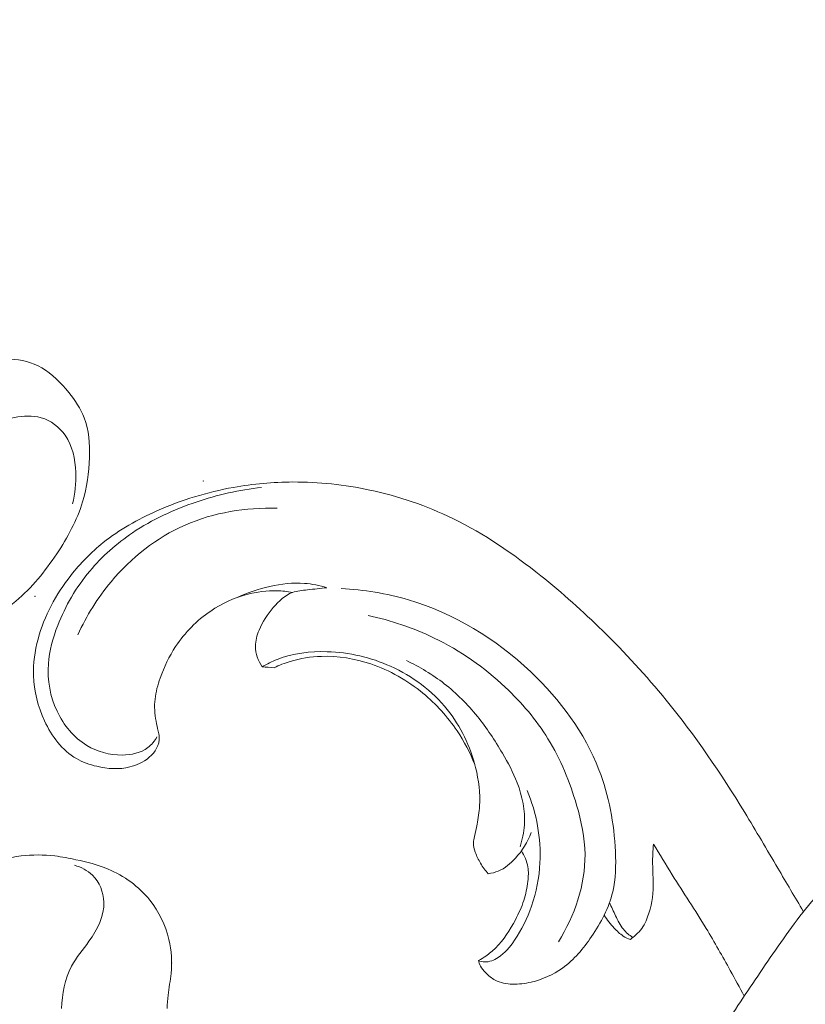
# Model space of a CAD drawing. Units: centimetres. Extents: x -25 to 142, y -118 to 118.
# Drawn here: x 16 to 21, y 0 to 6 of the extents above; entities that cross this region are included whole.
import ezdxf

# ---------------------------------------------------------------- set-up
doc = ezdxf.new("R2010")
doc.units = ezdxf.units.CM
doc.header["$MEASUREMENT"] = 0
doc.layers.add('layer 1', color=7, linetype='Continuous')

msp = doc.modelspace()

# ---------------------------------------------------------------- linework, layer by layer
at = {"layer": 'layer 1', "color": 250, "lineweight": 20}
for points, knots in [([(-24.97349, -117.93056), (-24.97349, -117.93056), (-24.97349, 118.25515), (-24.97349, 118.25515), (-24.97349, 118.25515), (-24.97349, 118.25515), (142.0265, 118.25515), (142.0265, 118.25515), (142.0265, 118.25515), (142.0265, 118.25515), (142.0265, -117.93056), (142.0265, -117.93056), (142.0265, -117.93056), (142.0265, -117.93056), (-24.97349, -117.93056), (-24.97349, -117.93056)], [0, 0, 0, 0, 0.2, 0.2, 0.2, 0.2, 0.4, 0.4, 0.4, 0.4, 0.6, 0.6, 0.6, 0.6, 1, 1, 1, 1]), ([(15.8875, 3.3389), (15.9052, 3.4038), (15.9115, 3.4713), (15.9087, 3.5399), (15.9087, 3.5399), (15.9053, 3.623), (15.8886, 3.7078), (15.8415, 3.7751), (15.8415, 3.7751), (15.8049, 3.8273), (15.7499, 3.869), (15.6896, 3.8864), (15.6896, 3.8864), (15.635, 3.9021), (15.5761, 3.8979), (15.52, 3.8882), (15.52, 3.8882), (15.4907, 3.883), (15.4622, 3.8764), (15.4332, 3.87), (15.4332, 3.87), (15.4186, 3.8667), (15.4039, 3.8635), (15.3889, 3.8637), (15.3889, 3.8637), (15.3607, 3.8641), (15.3316, 3.8766), (15.3113, 3.8962), (15.3113, 3.8962), (15.2791, 3.9274), (15.2688, 3.9765), (15.2663, 4.0233), (15.2663, 4.0233), (15.2642, 4.0625), (15.2674, 4.1001), (15.2811, 4.1353), (15.2811, 4.1353), (15.2935, 4.1674), (15.3145, 4.1974), (15.3414, 4.2179), (15.3414, 4.2179), (15.3826, 4.2494), (15.4376, 4.2587), (15.4911, 4.258), (15.4911, 4.258), (15.5632, 4.2571), (15.6325, 4.2381), (15.6926, 4.2035), (15.6926, 4.2035), (15.7594, 4.1652), (15.8149, 4.1078), (15.8644, 4.0458), (15.8644, 4.0458), (15.9044, 3.996), (15.9405, 3.9432), (15.963, 3.885), (15.963, 3.885), (15.9931, 3.8072), (15.9988, 3.7198), (15.9963, 3.634), (15.9963, 3.634), (15.9934, 3.5376), (15.98, 3.4431), (15.9525, 3.353), (15.9525, 3.353), (15.9167, 3.2355), (15.857, 3.1254), (15.7881, 3.0219), (15.7881, 3.0219), (15.7141, 2.9108), (15.6296, 2.8074), (15.5293, 2.7227), (15.5293, 2.7227), (15.4739, 2.6759), (15.4137, 2.6348), (15.355, 2.5919), (15.355, 2.5919), (15.3112, 2.5599), (15.2683, 2.5268), (15.225, 2.4943)], [0, 0, 0, 0, 0.047619, 0.047619, 0.047619, 0.047619, 0.0952381, 0.0952381, 0.0952381, 0.0952381, 0.1428571, 0.1428571, 0.1428571, 0.1428571, 0.1904762, 0.1904762, 0.1904762, 0.1904762, 0.2380952, 0.2380952, 0.2380952, 0.2380952, 0.2857143, 0.2857143, 0.2857143, 0.2857143, 0.3333333, 0.3333333, 0.3333333, 0.3333333, 0.3809524, 0.3809524, 0.3809524, 0.3809524, 0.4285714, 0.4285714, 0.4285714, 0.4285714, 0.4761905, 0.4761905, 0.4761905, 0.4761905, 0.5238095, 0.5238095, 0.5238095, 0.5238095, 0.5714286, 0.5714286, 0.5714286, 0.5714286, 0.6190476, 0.6190476, 0.6190476, 0.6190476, 0.6666667, 0.6666667, 0.6666667, 0.6666667, 0.7142857, 0.7142857, 0.7142857, 0.7142857, 0.7619048, 0.7619048, 0.7619048, 0.7619048, 0.8095238, 0.8095238, 0.8095238, 0.8095238, 0.8571429, 0.8571429, 0.8571429, 0.8571429, 0.9047619, 0.9047619, 0.9047619, 0.9047619, 1, 1, 1, 1]), ([(17.28383, 2.77759), (17.25193, 2.78339), (17.21943, 2.78689), (17.18693, 2.78789), (17.18693, 2.78789), (17.12223, 2.78979), (17.05713, 2.78159), (16.99453, 2.76489), (16.99453, 2.76489), (16.91283, 2.74309), (16.83533, 2.70679), (16.76533, 2.65939), (16.76533, 2.65939), (16.67703, 2.59969), (16.60063, 2.52239), (16.54254, 2.43419), (16.54254, 2.43419), (16.50144, 2.37179), (16.46954, 2.304), (16.44474, 2.2335), (16.44474, 2.2335), (16.42944, 2.1901), (16.41684, 2.1457), (16.41184, 2.1003), (16.41184, 2.1003), (16.40674, 2.0536), (16.40964, 2.0059), (16.41834, 1.9598), (16.41834, 1.9598), (16.42234, 1.9389), (16.42744, 1.9184), (16.43234, 1.8977), (16.43234, 1.8977), (16.43524, 1.8856), (16.43794, 1.8734), (16.43864, 1.861), (16.43864, 1.861), (16.44014, 1.8362), (16.43354, 1.8107), (16.42194, 1.7882), (16.42194, 1.7882), (16.39934, 1.7444), (16.35764, 1.7119), (16.31274, 1.6908), (16.31274, 1.6908), (16.29304, 1.6816), (16.27274, 1.6745), (16.25194, 1.6694), (16.25194, 1.6694), (16.18424, 1.6528), (16.11114, 1.6574), (16.04174, 1.6736), (16.04174, 1.6736), (15.99624, 1.6841), (15.95234, 1.6996), (15.91294, 1.7225), (15.91294, 1.7225), (15.82304, 1.7746), (15.75644, 1.8649), (15.71104, 1.9615), (15.71104, 1.9615), (15.66784, 2.0534), (15.64364, 2.1509), (15.64074, 2.2495), (15.64074, 2.2495), (15.63834, 2.32709), (15.64914, 2.40539), (15.66924, 2.48099), (15.66924, 2.48099), (15.70844, 2.62819), (15.78294, 2.76519), (15.87744, 2.88539), (15.87744, 2.88539), (15.93794, 2.96249), (16.00664, 3.03259), (16.08284, 3.09349), (16.08284, 3.09349), (16.18584, 3.17589), (16.30244, 3.24149), (16.42394, 3.29539), (16.42394, 3.29539), (16.57963, 3.36439), (16.74333, 3.41409), (16.91053, 3.44409), (16.91053, 3.44409), (17.03453, 3.46639), (17.16053, 3.47779), (17.28663, 3.47839), (17.28663, 3.47839), (17.45073, 3.47919), (17.61503, 3.46169), (17.77563, 3.42729), (17.77563, 3.42729), (17.95792, 3.38829), (18.13562, 3.32749), (18.30262, 3.24609), (18.30262, 3.24609), (18.50242, 3.14869), (18.68692, 3.02189), (18.86042, 2.88329), (18.86042, 2.88329), (18.99732, 2.77389), (19.12742, 2.65719), (19.25211, 2.53489), (19.25211, 2.53489), (19.39431, 2.39549), (19.52951, 2.2488), (19.65531, 2.0946), (19.65531, 2.0946), (19.83921, 1.8693), (20.00301, 1.6281), (20.15461, 1.3804), (20.15461, 1.3804), (20.22621, 1.2634), (20.29511, 1.145), (20.36461, 1.0268), (20.36461, 1.0268), (20.41871, 0.93481), (20.47311, 0.84301), (20.52721, 0.75091)], [0, 0, 0, 0, 0.0322581, 0.0322581, 0.0322581, 0.0322581, 0.0645161, 0.0645161, 0.0645161, 0.0645161, 0.0967742, 0.0967742, 0.0967742, 0.0967742, 0.1290323, 0.1290323, 0.1290323, 0.1290323, 0.1612903, 0.1612903, 0.1612903, 0.1612903, 0.1935484, 0.1935484, 0.1935484, 0.1935484, 0.2258065, 0.2258065, 0.2258065, 0.2258065, 0.2580645, 0.2580645, 0.2580645, 0.2580645, 0.2903226, 0.2903226, 0.2903226, 0.2903226, 0.3225806, 0.3225806, 0.3225806, 0.3225806, 0.3548387, 0.3548387, 0.3548387, 0.3548387, 0.3870968, 0.3870968, 0.3870968, 0.3870968, 0.4193548, 0.4193548, 0.4193548, 0.4193548, 0.4516129, 0.4516129, 0.4516129, 0.4516129, 0.483871, 0.483871, 0.483871, 0.483871, 0.516129, 0.516129, 0.516129, 0.516129, 0.5483871, 0.5483871, 0.5483871, 0.5483871, 0.5806452, 0.5806452, 0.5806452, 0.5806452, 0.6129032, 0.6129032, 0.6129032, 0.6129032, 0.6451613, 0.6451613, 0.6451613, 0.6451613, 0.6774194, 0.6774194, 0.6774194, 0.6774194, 0.7096774, 0.7096774, 0.7096774, 0.7096774, 0.7419355, 0.7419355, 0.7419355, 0.7419355, 0.7741935, 0.7741935, 0.7741935, 0.7741935, 0.8064516, 0.8064516, 0.8064516, 0.8064516, 0.8387097, 0.8387097, 0.8387097, 0.8387097, 0.8709677, 0.8709677, 0.8709677, 0.8709677, 0.9032258, 0.9032258, 0.9032258, 0.9032258, 0.9354839, 0.9354839, 0.9354839, 0.9354839, 1, 1, 1, 1]), ([(16.42444, 1.8605), (16.40944, 1.8347), (16.39004, 1.8104), (16.36634, 1.7923), (16.36634, 1.7923), (16.32154, 1.7581), (16.26154, 1.746), (16.20294, 1.7455), (16.20294, 1.7455), (16.12294, 1.7449), (16.04544, 1.7661), (15.97934, 1.8059), (15.97934, 1.8059), (15.89674, 1.8558), (15.83194, 1.9349), (15.79034, 2.0232), (15.79034, 2.0232), (15.74604, 2.1172), (15.72814, 2.2217), (15.73524, 2.3233), (15.73524, 2.3233), (15.74104, 2.40679), (15.76384, 2.48839), (15.79424, 2.56689), (15.79424, 2.56689), (15.84294, 2.69219), (15.91114, 2.80979), (15.99714, 2.91279), (15.99714, 2.91279), (16.07534, 3.00639), (16.16824, 3.08809), (16.26984, 3.15639), (16.26984, 3.15639), (16.39404, 3.23979), (16.53124, 3.30329), (16.67353, 3.35119), (16.67353, 3.35119), (16.80813, 3.39659), (16.94723, 3.42809), (17.08803, 3.44379)], [0, 0, 0, 0, 0.0909091, 0.0909091, 0.0909091, 0.0909091, 0.1818182, 0.1818182, 0.1818182, 0.1818182, 0.2727273, 0.2727273, 0.2727273, 0.2727273, 0.3636364, 0.3636364, 0.3636364, 0.3636364, 0.4545455, 0.4545455, 0.4545455, 0.4545455, 0.5454545, 0.5454545, 0.5454545, 0.5454545, 0.6363636, 0.6363636, 0.6363636, 0.6363636, 0.7272727, 0.7272727, 0.7272727, 0.7272727, 0.8181818, 0.8181818, 0.8181818, 0.8181818, 1, 1, 1, 1]), ([(15.92294, 2.50899), (15.97694, 2.62949), (16.04754, 2.74299), (16.13324, 2.84539), (16.13324, 2.84539), (16.26044, 2.99729), (16.42064, 3.12469), (16.60273, 3.20479), (16.60273, 3.20479), (16.78493, 3.28499), (16.98893, 3.31799), (17.18683, 3.31199)], [0, 0, 0, 0, 0.25, 0.25, 0.25, 0.25, 0.5, 0.5, 0.5, 0.5, 1, 1, 1, 1]), ([(16.93253, 2.74529), (16.99873, 2.77649), (17.06873, 2.79959), (17.14073, 2.81559), (17.14073, 2.81559), (17.21273, 2.83149), (17.28663, 2.84039), (17.35983, 2.83509), (17.35983, 2.83509), (17.40813, 2.83149), (17.45623, 2.82169), (17.50243, 2.80749)], [0, 0, 0, 0, 0.25, 0.25, 0.25, 0.25, 0.5, 0.5, 0.5, 0.5, 1, 1, 1, 1]), ([(17.50243, 2.80749), (17.46133, 2.80419), (17.42103, 2.79799), (17.37953, 2.79379), (17.37953, 2.79379), (17.34703, 2.79039), (17.31373, 2.78819), (17.28383, 2.77759), (17.28383, 2.77759), (17.23603, 2.76059), (17.19683, 2.72179), (17.16273, 2.68129), (17.16273, 2.68129), (17.12533, 2.63679), (17.09413, 2.59029), (17.07233, 2.53789), (17.07233, 2.53789), (17.05883, 2.50549), (17.04893, 2.47079), (17.04913, 2.43579), (17.04913, 2.43579), (17.04933, 2.38989), (17.06683, 2.34349), (17.09203, 2.305)], [0, 0, 0, 0, 0.1428571, 0.1428571, 0.1428571, 0.1428571, 0.2857143, 0.2857143, 0.2857143, 0.2857143, 0.4285714, 0.4285714, 0.4285714, 0.4285714, 0.5714286, 0.5714286, 0.5714286, 0.5714286, 0.7142857, 0.7142857, 0.7142857, 0.7142857, 1, 1, 1, 1]), ([(17.59303, 2.80149), (17.73713, 2.79409), (17.88133, 2.77139), (18.02002, 2.73059), (18.02002, 2.73059), (18.30952, 2.64559), (18.57502, 2.48219), (18.79632, 2.2726), (18.79632, 2.2726), (18.98302, 2.0959), (19.13822, 1.8863), (19.22932, 1.6521), (19.22932, 1.6521), (19.29331, 1.4875), (19.32571, 1.3107), (19.33381, 1.1321), (19.33381, 1.1321), (19.33771, 1.0459), (19.33601, 0.95931), (19.31651, 0.87681), (19.31651, 0.87681), (19.29261, 0.77561), (19.24181, 0.68081), (19.18172, 0.59261), (19.18172, 0.59261), (19.12992, 0.51681), (19.07132, 0.44601), (18.99762, 0.39321), (18.99762, 0.39321), (18.93872, 0.35101), (18.87022, 0.32041), (18.79922, 0.30371), (18.79922, 0.30371), (18.76052, 0.29461), (18.72102, 0.28961), (18.68092, 0.29101), (18.68092, 0.29101), (18.64262, 0.29241), (18.60372, 0.29951), (18.57042, 0.31691), (18.57042, 0.31691), (18.54812, 0.32851), (18.52842, 0.34471), (18.51052, 0.36281), (18.51052, 0.36281), (18.49752, 0.37591), (18.48552, 0.39001), (18.47712, 0.40611), (18.47712, 0.40611), (18.47132, 0.41721), (18.46722, 0.42921), (18.46442, 0.44131)], [0, 0, 0, 0, 0.0714286, 0.0714286, 0.0714286, 0.0714286, 0.1428571, 0.1428571, 0.1428571, 0.1428571, 0.2142857, 0.2142857, 0.2142857, 0.2142857, 0.2857143, 0.2857143, 0.2857143, 0.2857143, 0.3571429, 0.3571429, 0.3571429, 0.3571429, 0.4285714, 0.4285714, 0.4285714, 0.4285714, 0.5, 0.5, 0.5, 0.5, 0.5714286, 0.5714286, 0.5714286, 0.5714286, 0.6428571, 0.6428571, 0.6428571, 0.6428571, 0.7142857, 0.7142857, 0.7142857, 0.7142857, 0.7857143, 0.7857143, 0.7857143, 0.7857143, 0.8571429, 0.8571429, 0.8571429, 0.8571429, 1, 1, 1, 1]), ([(17.76363, 2.63129), (17.90852, 2.60049), (18.05052, 2.55279), (18.18382, 2.48799), (18.18382, 2.48799), (18.34912, 2.40769), (18.50112, 2.3012), (18.63492, 2.1755), (18.63492, 2.1755), (18.73862, 2.0781), (18.83142, 1.969), (18.90552, 1.849), (18.90552, 1.849), (18.98612, 1.7186), (19.04472, 1.5752), (19.08772, 1.4272), (19.08772, 1.4272), (19.11742, 1.3249), (19.13962, 1.2204), (19.14082, 1.1147), (19.14082, 1.1147), (19.14302, 0.92161), (19.07492, 0.72451), (18.97222, 0.56051)], [0, 0, 0, 0, 0.1428571, 0.1428571, 0.1428571, 0.1428571, 0.2857143, 0.2857143, 0.2857143, 0.2857143, 0.4285714, 0.4285714, 0.4285714, 0.4285714, 0.5714286, 0.5714286, 0.5714286, 0.5714286, 0.7142857, 0.7142857, 0.7142857, 0.7142857, 1, 1, 1, 1]), ([(17.09203, 2.305), (17.12243, 2.323), (17.15423, 2.33899), (17.18713, 2.35209), (17.18713, 2.35209), (17.28653, 2.39169), (17.39643, 2.40479), (17.50473, 2.40139), (17.50473, 2.40139), (17.64393, 2.39709), (17.78073, 2.36559), (17.90702, 2.3085), (17.90702, 2.3085), (18.04582, 2.2457), (18.17182, 2.1521), (18.26642, 2.0343), (18.26642, 2.0343), (18.35262, 1.9269), (18.41282, 1.7995), (18.44612, 1.666), (18.44612, 1.666), (18.46622, 1.5858), (18.47652, 1.5034), (18.47162, 1.4216), (18.47162, 1.4216), (18.46932, 1.3826), (18.46352, 1.3438), (18.45632, 1.3055), (18.45632, 1.3055), (18.45142, 1.2797), (18.44592, 1.2542), (18.43982, 1.2284), (18.43982, 1.2284), (18.43662, 1.2149), (18.43332, 1.2012), (18.43282, 1.1875), (18.43282, 1.1875), (18.43222, 1.1677), (18.43752, 1.1478), (18.44432, 1.1287), (18.44432, 1.1287), (18.45312, 1.1038), (18.46432, 1.0804), (18.47772, 1.0581), (18.47772, 1.0581), (18.49192, 1.0345), (18.50852, 1.0122), (18.52722, 0.9919)], [0, 0, 0, 0, 0.0769231, 0.0769231, 0.0769231, 0.0769231, 0.1538462, 0.1538462, 0.1538462, 0.1538462, 0.2307692, 0.2307692, 0.2307692, 0.2307692, 0.3076923, 0.3076923, 0.3076923, 0.3076923, 0.3846154, 0.3846154, 0.3846154, 0.3846154, 0.4615385, 0.4615385, 0.4615385, 0.4615385, 0.5384615, 0.5384615, 0.5384615, 0.5384615, 0.6153846, 0.6153846, 0.6153846, 0.6153846, 0.6923077, 0.6923077, 0.6923077, 0.6923077, 0.7692308, 0.7692308, 0.7692308, 0.7692308, 0.8461538, 0.8461538, 0.8461538, 0.8461538, 1, 1, 1, 1]), ([(17.16743, 2.2993), (17.20033, 2.3152), (17.23453, 2.32869), (17.26953, 2.33949), (17.26953, 2.33949), (17.33353, 2.35909), (17.40043, 2.36949), (17.46763, 2.37159), (17.46763, 2.37159), (17.57363, 2.37499), (17.68023, 2.35759), (17.78083, 2.3237), (17.78083, 2.3237), (17.90192, 2.283), (18.01432, 2.2184), (18.11252, 2.1374), (18.11252, 2.1374), (18.19592, 2.0687), (18.26912, 1.9882), (18.32902, 1.899), (18.32902, 1.899), (18.37412, 1.8318), (18.41172, 1.7596), (18.44132, 1.6847)], [0, 0, 0, 0, 0.1428571, 0.1428571, 0.1428571, 0.1428571, 0.2857143, 0.2857143, 0.2857143, 0.2857143, 0.4285714, 0.4285714, 0.4285714, 0.4285714, 0.5714286, 0.5714286, 0.5714286, 0.5714286, 0.7142857, 0.7142857, 0.7142857, 0.7142857, 1, 1, 1, 1]), ([(18.72842, 1.1617), (18.74322, 1.2069), (18.75322, 1.2541), (18.75632, 1.3016), (18.75632, 1.3016), (18.76212, 1.3921), (18.74292, 1.4841), (18.71032, 1.5692), (18.71032, 1.5692), (18.68522, 1.635), (18.65202, 1.6967), (18.61642, 1.7571), (18.61642, 1.7571), (18.56872, 1.8383), (18.51682, 1.9172), (18.45752, 1.9905), (18.45752, 1.9905), (18.39552, 2.0671), (18.32542, 2.1376), (18.24742, 2.1983), (18.24742, 2.1983), (18.17342, 2.256), (18.09222, 2.3049), (18.00712, 2.34449)], [0, 0, 0, 0, 0.1428571, 0.1428571, 0.1428571, 0.1428571, 0.2857143, 0.2857143, 0.2857143, 0.2857143, 0.4285714, 0.4285714, 0.4285714, 0.4285714, 0.5714286, 0.5714286, 0.5714286, 0.5714286, 0.7142857, 0.7142857, 0.7142857, 0.7142857, 1, 1, 1, 1]), ([(19.57031, -0.79768), (19.58431, -0.76128), (19.59941, -0.72518), (19.61621, -0.68998), (19.61621, -0.68998), (19.64061, -0.63898), (19.66871, -0.58978), (19.69601, -0.54018), (19.69601, -0.54018), (19.74561, -0.45018), (19.79271, -0.35888), (19.84351, -0.26969), (19.84351, -0.26969), (19.91691, -0.14099), (19.99791, -0.01639), (20.07971, 0.10731), (20.07971, 0.10731), (20.16291, 0.23321), (20.24701, 0.35831), (20.33271, 0.48291), (20.33271, 0.48291), (20.42161, 0.61211), (20.51231, 0.74071), (20.6167, 0.85751), (20.6167, 0.85751), (20.7368, 0.9921), (20.875, 1.1109), (21.0199, 1.2205), (21.0199, 1.2205), (21.182, 1.3432), (21.3525, 1.4544), (21.5341, 1.5456), (21.5341, 1.5456), (21.6602, 1.609), (21.7916, 1.6628), (21.92729, 1.7023), (21.92729, 1.7023), (22.04179, 1.7358), (22.15919, 1.7591), (22.27769, 1.7744), (22.27769, 1.7744), (22.41579, 1.7923), (22.55519, 1.7993), (22.69449, 1.7978), (22.69449, 1.7978), (22.82089, 1.7964), (22.94729, 1.788), (23.07219, 1.769), (23.07219, 1.769), (23.23649, 1.744), (23.39838, 1.7006), (23.55368, 1.642), (23.55368, 1.642), (23.70198, 1.586), (23.84428, 1.5159), (23.98688, 1.4466), (23.98688, 1.4466), (24.10918, 1.3871), (24.23178, 1.3281), (24.34908, 1.2601), (24.34908, 1.2601), (24.45668, 1.1979), (24.55978, 1.1281), (24.66577, 1.0629), (24.66577, 1.0629), (24.71077, 1.0352), (24.75627, 1.0084), (24.79957, 0.97821), (24.79957, 0.97821), (24.84017, 0.94991), (24.87887, 0.91861), (24.92157, 0.89361), (24.92157, 0.89361), (24.94857, 0.87771), (24.97717, 0.86431), (25.00617, 0.85211)], [0, 0, 0, 0, 0.05, 0.05, 0.05, 0.05, 0.1, 0.1, 0.1, 0.1, 0.15, 0.15, 0.15, 0.15, 0.2, 0.2, 0.2, 0.2, 0.25, 0.25, 0.25, 0.25, 0.3, 0.3, 0.3, 0.3, 0.35, 0.35, 0.35, 0.35, 0.4, 0.4, 0.4, 0.4, 0.45, 0.45, 0.45, 0.45, 0.5, 0.5, 0.5, 0.5, 0.55, 0.55, 0.55, 0.55, 0.6, 0.6, 0.6, 0.6, 0.65, 0.65, 0.65, 0.65, 0.7, 0.7, 0.7, 0.7, 0.75, 0.75, 0.75, 0.75, 0.8, 0.8, 0.8, 0.8, 0.85, 0.85, 0.85, 0.85, 0.9, 0.9, 0.9, 0.9, 1, 1, 1, 1]), ([(18.46442, 0.44131), (18.47722, 0.43631), (18.49092, 0.43271), (18.50452, 0.43211), (18.50452, 0.43211), (18.53422, 0.43081), (18.56372, 0.44331), (18.58932, 0.45981), (18.58932, 0.45981), (18.63302, 0.48791), (18.66532, 0.52761), (18.69372, 0.56971), (18.69372, 0.56971), (18.73902, 0.63661), (18.77432, 0.70951), (18.80072, 0.78541), (18.80072, 0.78541), (18.83162, 0.87431), (18.85022, 0.96731), (18.85502, 1.0614), (18.85502, 1.0614), (18.86302, 1.2174), (18.83302, 1.3765), (18.77442, 1.5206)], [0, 0, 0, 0, 0.1428571, 0.1428571, 0.1428571, 0.1428571, 0.2857143, 0.2857143, 0.2857143, 0.2857143, 0.4285714, 0.4285714, 0.4285714, 0.4285714, 0.5714286, 0.5714286, 0.5714286, 0.5714286, 0.7142857, 0.7142857, 0.7142857, 0.7142857, 1, 1, 1, 1]), ([(18.52722, 0.9919), (18.54882, 0.995), (18.57042, 1.0003), (18.59052, 1.0087), (18.59052, 1.0087), (18.63242, 1.0261), (18.66812, 1.0564), (18.69912, 1.0903), (18.69912, 1.0903), (18.74312, 1.1384), (18.77782, 1.1936), (18.79942, 1.2536)], [0, 0, 0, 0, 0.25, 0.25, 0.25, 0.25, 0.5, 0.5, 0.5, 0.5, 1, 1, 1, 1]), ([(18.46442, 0.44131), (18.48062, 0.44941), (18.49632, 0.45851), (18.51132, 0.46871), (18.51132, 0.46871), (18.53352, 0.48381), (18.55422, 0.50131), (18.57322, 0.52031), (18.57322, 0.52031), (18.62522, 0.57211), (18.66522, 0.63491), (18.69922, 0.70021), (18.69922, 0.70021), (18.71992, 0.73981), (18.73842, 0.78021), (18.75192, 0.82231), (18.75192, 0.82231), (18.76462, 0.86171), (18.77292, 0.90251), (18.77772, 0.94391), (18.77772, 0.94391), (18.78132, 0.97431), (18.78302, 1.0049), (18.77822, 1.0349), (18.77822, 1.0349), (18.77252, 1.0711), (18.75742, 1.1063), (18.73732, 1.1371)], [0, 0, 0, 0, 0.125, 0.125, 0.125, 0.125, 0.25, 0.25, 0.25, 0.25, 0.375, 0.375, 0.375, 0.375, 0.5, 0.5, 0.5, 0.5, 0.625, 0.625, 0.625, 0.625, 0.75, 0.75, 0.75, 0.75, 1, 1, 1, 1]), ([(19.42851, 0.57351), (19.43371, 0.57821), (19.43881, 0.58291), (19.44391, 0.58751), (19.44391, 0.58751), (19.45731, 0.59921), (19.47131, 0.61041), (19.48351, 0.62321), (19.48351, 0.62321), (19.50851, 0.64971), (19.52551, 0.68341), (19.53841, 0.71801), (19.53841, 0.71801), (19.56221, 0.78201), (19.57231, 0.84951), (19.57321, 0.91681), (19.57321, 0.91681), (19.57381, 0.96281), (19.57031, 1.0087), (19.56991, 1.0547), (19.56991, 1.0547), (19.56951, 1.0964), (19.57181, 1.1382), (19.57451, 1.1799)], [0, 0, 0, 0, 0.1428571, 0.1428571, 0.1428571, 0.1428571, 0.2857143, 0.2857143, 0.2857143, 0.2857143, 0.4285714, 0.4285714, 0.4285714, 0.4285714, 0.5714286, 0.5714286, 0.5714286, 0.5714286, 0.7142857, 0.7142857, 0.7142857, 0.7142857, 1, 1, 1, 1]), ([(19.57451, 1.1799), (19.61411, 1.1149), (19.65361, 1.0498), (19.69411, 0.9854), (19.69411, 0.9854), (19.76551, 0.87171), (19.84001, 0.75981), (19.90951, 0.64491), (19.90951, 0.64491), (19.96271, 0.55691), (20.01291, 0.46711), (20.06281, 0.37711), (20.06281, 0.37711), (20.09261, 0.32331), (20.12231, 0.26951), (20.15141, 0.21531)], [0, 0, 0, 0, 0.2, 0.2, 0.2, 0.2, 0.4, 0.4, 0.4, 0.4, 0.6, 0.6, 0.6, 0.6, 1, 1, 1, 1]), ([(15.0225, 1.0003), (15.0628, 1.0095), (15.1032, 1.0184), (15.1438, 1.0261), (15.1438, 1.0261), (15.2047, 1.0377), (15.266, 1.0466), (15.3269, 1.0586), (15.3269, 1.0586), (15.4056, 1.0741), (15.4833, 1.095), (15.5629, 1.1047), (15.5629, 1.1047), (15.6334, 1.1133), (15.7054, 1.1132), (15.776, 1.1047), (15.776, 1.1047), (15.8211, 1.0993), (15.8657, 1.0905), (15.9102, 1.0809), (15.9102, 1.0809), (15.9793, 1.0659), (16.0482, 1.049), (16.1138, 1.0216), (16.1138, 1.0216), (16.2154, 0.9791), (16.309, 0.9114), (16.3787, 0.8243), (16.3787, 0.8243), (16.437, 0.7515), (16.4786, 0.6651), (16.5002, 0.5739), (16.5002, 0.5739), (16.5168, 0.5037), (16.5216, 0.4307), (16.5143, 0.3593), (16.5143, 0.3593), (16.5096, 0.3129), (16.4998, 0.2673), (16.4946, 0.221), (16.4946, 0.221), (16.4914, 0.1927), (16.4899, 0.1642), (16.4888, 0.1357)], [0, 0, 0, 0, 0.0833333, 0.0833333, 0.0833333, 0.0833333, 0.1666667, 0.1666667, 0.1666667, 0.1666667, 0.25, 0.25, 0.25, 0.25, 0.3333333, 0.3333333, 0.3333333, 0.3333333, 0.4166667, 0.4166667, 0.4166667, 0.4166667, 0.5, 0.5, 0.5, 0.5, 0.5833333, 0.5833333, 0.5833333, 0.5833333, 0.6666667, 0.6666667, 0.6666667, 0.6666667, 0.75, 0.75, 0.75, 0.75, 0.8333333, 0.8333333, 0.8333333, 0.8333333, 1, 1, 1, 1]), ([(15.9011, 1.0453), (15.9426, 1.0339), (15.9833, 1.0136), (16.0147, 0.9829), (16.0147, 0.9829), (16.0593, 0.9393), (16.0855, 0.8746), (16.0877, 0.8121), (16.0877, 0.8121), (16.091, 0.7227), (16.0452, 0.6378), (15.9927, 0.5636), (15.9927, 0.5636), (15.9544, 0.5095), (15.9125, 0.4611), (15.8826, 0.4047), (15.8826, 0.4047), (15.84, 0.3243), (15.8217, 0.2279), (15.8188, 0.1357)], [0, 0, 0, 0, 0.1666667, 0.1666667, 0.1666667, 0.1666667, 0.3333333, 0.3333333, 0.3333333, 0.3333333, 0.5, 0.5, 0.5, 0.5, 0.6666667, 0.6666667, 0.6666667, 0.6666667, 1, 1, 1, 1]), ([(19.29621, 0.80871), (19.30791, 0.78041), (19.32141, 0.75311), (19.33481, 0.72531), (19.33481, 0.72531), (19.34921, 0.69531), (19.36341, 0.66471), (19.38431, 0.63911), (19.38431, 0.63911), (19.40091, 0.61891), (19.42181, 0.60181), (19.44391, 0.58751)], [0, 0, 0, 0, 0.25, 0.25, 0.25, 0.25, 0.5, 0.5, 0.5, 0.5, 1, 1, 1, 1]), ([(19.26171, 0.72801), (19.28041, 0.69911), (19.30241, 0.67251), (19.32611, 0.64711), (19.32611, 0.64711), (19.34371, 0.62831), (19.36221, 0.61011), (19.38371, 0.59611), (19.38371, 0.59611), (19.39771, 0.58691), (19.41291, 0.57951), (19.42851, 0.57351)], [0, 0, 0, 0, 0.25, 0.25, 0.25, 0.25, 0.5, 0.5, 0.5, 0.5, 1, 1, 1, 1])]:
    msp.add_open_spline(points, degree=3, knots=knots, dxfattribs=at)
at = {"layer": 'layer 1', "lineweight": 20}
for points in [[(16.71843, 3.48469), (16.71903, 3.48469), (16.71943, 3.48509), (16.71943, 3.48569), (16.71943, 3.48569), (16.71943, 3.48619), (16.71903, 3.48669), (16.71843, 3.48669), (16.71843, 3.48669), (16.71793, 3.48669), (16.71743, 3.48619), (16.71743, 3.48569), (16.71743, 3.48569), (16.71743, 3.48509), (16.71793, 3.48469), (16.71843, 3.48469)], [(15.65054, 2.75159), (15.65104, 2.75159), (15.65154, 2.75209), (15.65154, 2.75259), (15.65154, 2.75259), (15.65154, 2.75319), (15.65104, 2.75359), (15.65054, 2.75359), (15.65054, 2.75359), (15.64994, 2.75359), (15.64954, 2.75319), (15.64954, 2.75259), (15.64954, 2.75259), (15.64954, 2.75209), (15.64994, 2.75159), (15.65054, 2.75159)], [(16.5176, 0.4236), (16.5181, 0.4236), (16.5186, 0.4241), (16.5186, 0.4246), (16.5186, 0.4246), (16.5186, 0.4252), (16.5181, 0.4256), (16.5176, 0.4256), (16.5176, 0.4256), (16.517, 0.4256), (16.5166, 0.4252), (16.5166, 0.4246), (16.5166, 0.4246), (16.5166, 0.4241), (16.517, 0.4236), (16.5176, 0.4236)]]:
    msp.add_open_spline(points, degree=3, knots=[0, 0, 0, 0, 0.2, 0.2, 0.2, 0.2, 0.4, 0.4, 0.4, 0.4, 0.6, 0.6, 0.6, 0.6, 1, 1, 1, 1], dxfattribs=at)
at = {"layer": 'layer 1', "color": 250, "lineweight": 20}
msp.add_open_spline([(17.09203, 2.305), (17.11713, 2.3031), (17.14223, 2.3012), (17.16743, 2.2993)], degree=3, dxfattribs=at)

doc.saveas('drawing.dxf')
